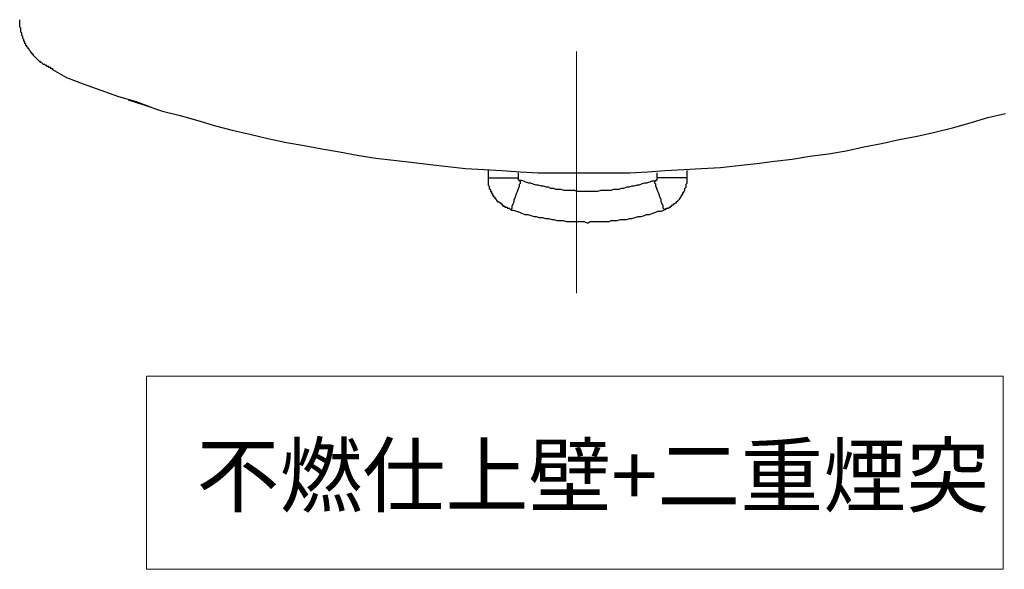
# Model space of a CAD drawing. Units: millimetres. Extents: x 261 to 6201, y 235 to 4435.
# Drawn here: x 3816 to 4464, y 2847 to 3208 of the extents above; entities that cross this region are included whole.
import ezdxf

# ---------------------------------------------------------------- set-up
doc = ezdxf.new("R2010")
doc.units = ezdxf.units.MM
doc.header["$LTSCALE"] = 5
doc.linetypes.add('CENTER', pattern=[50.8, 31.75, -6.35, 6.35, -6.35])
doc.layers.add('_0-2_', color=7, linetype='Continuous')
doc.layers.add('中心線', color=1, linetype='CENTER', lineweight=15)
doc.layers.add('文字', color=4, linetype='Continuous', lineweight=15)
doc.styles.add('japanese', font='romans.shx', dxfattribs={"bigfont": 'bigfont.shx'})

# ---------------------------------------------------------------- blocks, each defined once
blk = doc.blocks.new('ALL NEW Island Ⅲ平')
at = {"layer": '_0-2_', "color": 5, "linetype": 'Continuous'}
for p, q in [((3808.77, 1597.6), (3808.77, 1602.39)), ((3809.46, 1596.91), (3808.77, 1597.6)), ((3809.46, 1594.18), (3809.46, 1596.91)), ((3810.14, 1593.49), (3809.46, 1594.18)), ((3810.14, 1592.12), (3810.14, 1593.49)), ((3810.83, 1591.43), (3810.14, 1592.12)), ((3810.83, 1590.07), (3810.83, 1591.43)), ((3811.51, 1589.39), (3810.83, 1590.07)), ((3811.51, 1588.01), (3811.51, 1589.39)), ((3812.19, 1588.01), (3811.51, 1588.01)), ((3812.19, 1586.66), (3812.19, 1588.01)), ((3812.88, 1586.66), (3812.19, 1586.66)), ((3812.88, 1585.28), (3812.88, 1586.66)), ((3813.56, 1585.28), (3812.88, 1585.28)), ((3813.56, 1584.59), (3813.56, 1585.28)), ((3814.25, 1583.91), (3813.56, 1584.59)), ((3814.25, 1583.23), (3814.25, 1583.91)), ((3814.93, 1583.23), (3814.25, 1583.23)), ((3814.93, 1582.55), (3814.93, 1583.23)), ((3815.61, 1581.87), (3814.93, 1582.55)), ((3816.3, 1581.17), (3815.61, 1581.87)), ((3816.3, 1580.49), (3816.3, 1581.17)), ((3816.99, 1580.49), (3816.3, 1580.49)), ((3816.99, 1579.81), (3816.99, 1580.49)), ((3817.68, 1579.81), (3816.99, 1579.81)), ((3817.68, 1579.12), (3817.68, 1579.81)), ((3818.35, 1578.44), (3817.68, 1579.12)), ((3819.03, 1577.75), (3818.35, 1578.44)), ((3820.4, 1576.39), (3819.03, 1577.75)), ((3821.1, 1575.7), (3820.4, 1576.39)), ((3821.78, 1575.02), (3821.1, 1575.7)), ((3822.46, 1575.02), (3821.78, 1575.02)), ((3822.46, 1574.33), (3822.46, 1575.02)), ((3823.15, 1574.33), (3822.46, 1574.33)), ((3823.83, 1573.64), (3823.15, 1574.33)), ((3824.52, 1572.97), (3823.83, 1573.64)), ((3825.2, 1572.97), (3824.52, 1572.97)), ((3825.88, 1572.28), (3825.2, 1572.97)), ((3826.57, 1572.28), (3825.88, 1572.28)), ((3826.57, 1571.6), (3826.57, 1572.28)), ((3827.93, 1571.6), (3826.57, 1571.6)), ((3827.93, 1570.92), (3827.93, 1571.6)), ((3829.3, 1570.92), (3827.93, 1570.92)), ((3829.3, 1570.23), (3829.3, 1570.92)), ((3830.67, 1570.23), (3829.3, 1570.23)), ((3830.67, 1569.55), (3830.67, 1570.23)), ((3839.78, 1564.16), (3830.67, 1569.55)), ((3850.74, 1560.05), (3839.78, 1564.16)), ((3862.37, 1555.94), (3850.74, 1560.05)), ((3874.01, 1551.84), (3862.37, 1555.94)), ((3885.64, 1548.41), (3874.01, 1551.84)), ((3880.16, 1549.79), (3891.12, 1546.37)), ((3896.59, 1544.32), (3885.64, 1548.41)), ((3891.12, 1546.37), (3902.75, 1542.25)), ((3902.75, 1542.25), (3914.38, 1539.52)), ((3914.38, 1539.52), (3926.02, 1536.1)), ((3926.02, 1536.1), (3937.65, 1532.68)), ((4422.15, 1531.31), (4433.78, 1534.73)), ((4433.78, 1534.73), (4445.42, 1538.16)), ((4445.42, 1538.16), (4457.05, 1540.89)), ((3937.65, 1532.68), (3948.6, 1529.93)), ((3948.6, 1529.93), (3960.23, 1527.21)), ((4398.89, 1525.84), (4410.52, 1528.57)), ((4410.52, 1528.57), (4422.15, 1531.31)), ((3960.23, 1527.21), (3971.87, 1524.47)), ((3971.87, 1524.47), (3984.19, 1521.73)), ((3984.19, 1521.73), (3995.82, 1519.68)), ((4375.62, 1521.04), (4387.25, 1523.79)), ((4387.25, 1523.79), (4398.89, 1525.84)), ((3995.82, 1519.68), (4007.45, 1517.62)), ((4007.45, 1517.62), (4019.08, 1515.57)), ((4019.08, 1515.57), (4030.72, 1513.52)), ((4340.72, 1514.2), (4352.35, 1516.25)), ((4352.35, 1516.25), (4363.99, 1519)), ((4363.99, 1519), (4375.62, 1521.04)), ((4030.72, 1513.52), (4043.04, 1511.47)), ((4043.04, 1511.47), (4054.67, 1510.1)), ((4054.67, 1510.1), (4066.31, 1508.73)), ((4293.5, 1508.05), (4305.14, 1509.42)), ((4305.14, 1509.42), (4316.77, 1510.78)), ((4316.77, 1510.78), (4328.4, 1512.83)), ((4328.4, 1512.83), (4340.72, 1514.2)), ((4066.31, 1508.73), (4078.62, 1507.36)), ((4078.62, 1507.36), (4090.26, 1506)), ((4090.26, 1506), (4101.89, 1504.63)), ((4101.89, 1504.63), (4114.21, 1503.93)), ((4114.21, 1503.93), (4125.84, 1503.25)), ((4116.95, 1503.25), (4116.95, 1493.68)), ((4125.84, 1503.25), (4138.15, 1502.57)), ((4138.15, 1502.57), (4149.79, 1501.89)), ((4210.02, 1501.89), (4221.64, 1502.57)), ((4221.64, 1502.57), (4233.28, 1503.25)), ((4233.28, 1503.25), (4245.59, 1503.93)), ((4245.59, 1503.93), (4257.23, 1504.63)), ((4247.65, 1495.04), (4247.65, 1503.25)), ((4257.23, 1504.63), (4269.55, 1505.31)), ((4269.55, 1505.31), (4281.18, 1506.68)), ((4281.18, 1506.68), (4293.5, 1508.05)), ((4116.95, 1498.46), (4136.8, 1498.46)), ((4136.8, 1497.09), (4136.8, 1501.89)), ((4137.47, 1497.09), (4136.8, 1497.09)), ((4137.47, 1496.41), (4137.47, 1497.09)), ((4138.15, 1496.41), (4137.47, 1496.41)), ((4140.22, 1496.41), (4138.15, 1497.09)), ((4138.15, 1495.04), (4138.15, 1496.41)), ((4141.58, 1495.73), (4140.22, 1496.41)), ((4149.79, 1501.89), (4210.02, 1501.89)), ((4224.39, 1496.41), (4223.02, 1495.73)), ((4227.11, 1496.41), (4224.39, 1496.41)), ((4226.43, 1495.04), (4226.43, 1496.41)), ((4227.8, 1497.09), (4227.11, 1497.09)), ((4227.11, 1497.09), (4227.11, 1496.41)), ((4227.8, 1501.89), (4227.8, 1497.09)), ((4247.65, 1498.46), (4227.8, 1498.46)), ((4116.95, 1493.68), (4117.63, 1492.99)), ((4117.63, 1492.99), (4117.63, 1491.62)), ((4117.63, 1491.62), (4118.31, 1490.94)), ((4118.31, 1490.94), (4118.31, 1489.57)), ((4118.31, 1489.57), (4118.99, 1489.57)), ((4118.99, 1489.57), (4118.99, 1488.2)), ((4135.43, 1488.2), (4136.11, 1489.57)), ((4136.11, 1489.57), (4136.8, 1491.62)), ((4136.8, 1491.62), (4137.47, 1492.99)), ((4137.47, 1494.37), (4138.15, 1495.04)), ((4137.47, 1492.99), (4137.47, 1494.37)), ((4143.63, 1495.04), (4141.58, 1495.73)), ((4145, 1495.04), (4143.63, 1495.04)), ((4146.37, 1494.37), (4145, 1495.04)), ((4148.42, 1493.68), (4146.37, 1494.37)), ((4149.79, 1493.68), (4148.42, 1493.68)), ((4151.84, 1492.99), (4149.79, 1493.68)), ((4153.21, 1492.99), (4151.84, 1492.99)), ((4155.27, 1492.31), (4153.21, 1492.99)), ((4156.64, 1492.31), (4155.27, 1492.31)), ((4158, 1491.62), (4156.64, 1492.31)), ((4160.06, 1491.62), (4158, 1491.62)), ((4161.43, 1490.94), (4160.06, 1491.62)), ((4164.85, 1490.94), (4161.43, 1490.94)), ((4166.91, 1490.26), (4164.85, 1490.94)), ((4173.75, 1490.26), (4166.91, 1490.26)), ((4175.12, 1489.57), (4173.75, 1490.26)), ((4188.79, 1489.57), (4175.12, 1489.57)), ((4190.86, 1490.26), (4188.79, 1489.57)), ((4197.7, 1490.26), (4190.86, 1490.26)), ((4199.06, 1490.94), (4197.7, 1490.26)), ((4202.48, 1490.94), (4199.06, 1490.94)), ((4204.54, 1491.62), (4202.48, 1490.94)), ((4205.91, 1491.62), (4204.54, 1491.62)), ((4207.95, 1492.31), (4205.91, 1491.62)), ((4209.33, 1492.31), (4207.95, 1492.31)), ((4211.38, 1492.99), (4209.33, 1492.31)), ((4212.75, 1492.99), (4211.38, 1492.99)), ((4214.8, 1493.68), (4212.75, 1492.99)), ((4216.17, 1493.68), (4214.8, 1493.68)), ((4217.54, 1494.37), (4216.17, 1493.68)), ((4219.59, 1495.04), (4217.54, 1494.37)), ((4220.96, 1495.04), (4219.59, 1495.04)), ((4223.02, 1495.73), (4220.96, 1495.04)), ((4227.11, 1494.37), (4226.43, 1495.04)), ((4227.11, 1492.99), (4227.11, 1494.37)), ((4227.8, 1491.62), (4227.11, 1492.99)), ((4228.49, 1489.57), (4227.8, 1491.62)), ((4229.18, 1488.2), (4228.49, 1489.57)), ((4245.59, 1489.57), (4246.27, 1490.26)), ((4245.59, 1488.89), (4245.59, 1489.57)), ((4246.27, 1491.62), (4246.97, 1492.31)), ((4246.27, 1490.26), (4246.27, 1491.62)), ((4246.97, 1494.37), (4247.65, 1495.04)), ((4246.97, 1492.31), (4246.97, 1494.37)), ((4118.99, 1488.2), (4119.68, 1488.2)), ((4119.68, 1488.2), (4119.68, 1486.84)), ((4119.68, 1486.84), (4120.36, 1486.84)), ((4120.36, 1486.84), (4120.36, 1486.15)), ((4120.36, 1486.15), (4121.06, 1486.15)), ((4121.06, 1486.15), (4121.06, 1485.46)), ((4121.06, 1485.46), (4121.74, 1485.46)), ((4121.74, 1485.46), (4121.74, 1484.77)), ((4121.74, 1484.77), (4122.42, 1484.1)), ((4122.42, 1484.1), (4122.42, 1483.42)), ((4122.42, 1483.42), (4123.11, 1483.42)), ((4123.11, 1483.42), (4123.11, 1482.73)), ((4134.05, 1484.1), (4134.74, 1486.15)), ((4134.05, 1482.73), (4134.05, 1484.1)), ((4134.74, 1486.15), (4135.43, 1488.2)), ((4229.86, 1486.15), (4229.18, 1488.2)), ((4230.54, 1484.1), (4229.86, 1486.15)), ((4230.54, 1482.73), (4230.54, 1484.1)), ((4240.8, 1482.73), (4241.49, 1483.42)), ((4241.49, 1483.42), (4242.18, 1484.1)), ((4242.18, 1484.1), (4242.86, 1484.77)), ((4242.86, 1484.77), (4242.86, 1485.46)), ((4242.86, 1485.46), (4243.55, 1485.46)), ((4243.55, 1486.15), (4244.23, 1486.84)), ((4243.55, 1485.46), (4243.55, 1486.15)), ((4244.23, 1486.84), (4244.23, 1487.52)), ((4244.23, 1487.52), (4244.92, 1487.52)), ((4244.92, 1487.52), (4244.92, 1488.89)), ((4244.92, 1488.89), (4245.59, 1488.89)), ((4123.11, 1482.73), (4123.79, 1482.73)), ((4123.79, 1482.73), (4124.47, 1482.05)), ((4124.47, 1482.05), (4125.16, 1482.05)), ((4125.16, 1482.05), (4125.16, 1481.36)), ((4125.16, 1481.36), (4125.84, 1481.36)), ((4125.84, 1481.36), (4125.84, 1480.68)), ((4125.84, 1480.68), (4126.52, 1480.68)), ((4126.52, 1480.68), (4126.52, 1480)), ((4126.52, 1480), (4127.89, 1480)), ((4127.89, 1480), (4127.89, 1479.3)), ((4127.89, 1479.3), (4129.26, 1479.3)), ((4129.26, 1479.3), (4129.26, 1478.62)), ((4129.26, 1478.62), (4130.63, 1478.62)), ((4130.63, 1478.62), (4131.31, 1477.93)), ((4131.31, 1477.93), (4132, 1477.93)), ((4132, 1477.93), (4132.68, 1478.62)), ((4132, 1477.25), (4132, 1477.93)), ((4132, 1477.25), (4133.37, 1477.25)), ((4132.68, 1480), (4133.37, 1481.36)), ((4132.68, 1478.62), (4132.68, 1480)), ((4133.37, 1481.36), (4134.05, 1482.73)), ((4133.37, 1477.25), (4135.43, 1476.58)), ((4135.43, 1476.58), (4137.47, 1475.89)), ((4227.11, 1475.89), (4228.49, 1476.58)), ((4228.49, 1476.58), (4230.54, 1476.58)), ((4231.23, 1481.36), (4230.54, 1482.73)), ((4230.54, 1476.58), (4232.6, 1477.25)), ((4231.91, 1480), (4231.23, 1481.36)), ((4231.91, 1478.62), (4231.91, 1480)), ((4232.6, 1477.93), (4231.91, 1478.62)), ((4232.6, 1477.25), (4232.6, 1477.93)), ((4232.6, 1477.93), (4233.96, 1477.93)), ((4233.96, 1477.93), (4233.96, 1478.62)), ((4233.96, 1478.62), (4235.34, 1478.62)), ((4235.34, 1478.62), (4236.02, 1479.3)), ((4236.02, 1479.3), (4236.7, 1479.3)), ((4236.7, 1479.3), (4236.7, 1480)), ((4236.7, 1480), (4237.38, 1480)), ((4237.38, 1480), (4238.07, 1480.68)), ((4238.07, 1480.68), (4238.75, 1480.68)), ((4238.75, 1480.68), (4238.75, 1481.36)), ((4238.75, 1481.36), (4239.43, 1481.36)), ((4239.43, 1481.36), (4240.12, 1482.05)), ((4240.12, 1482.05), (4240.8, 1482.05)), ((4240.8, 1482.05), (4240.8, 1482.73)), ((4137.47, 1475.89), (4138.84, 1475.21)), ((4138.84, 1475.21), (4140.9, 1474.52)), ((4140.9, 1474.52), (4142.95, 1474.52)), ((4142.95, 1474.52), (4145, 1473.84)), ((4145, 1473.84), (4147.05, 1473.15)), ((4147.05, 1473.15), (4148.42, 1473.15)), ((4148.42, 1473.15), (4150.47, 1472.46)), ((4150.47, 1472.46), (4152.53, 1472.46)), ((4152.53, 1472.46), (4154.59, 1471.78)), ((4154.59, 1471.78), (4156.64, 1471.78)), ((4156.64, 1471.78), (4158.69, 1471.1)), ((4158.69, 1471.1), (4160.06, 1471.1)), ((4160.06, 1471.1), (4162.11, 1470.41)), ((4162.11, 1470.41), (4166.21, 1470.41)), ((4166.21, 1470.41), (4168.27, 1469.73)), ((4196.33, 1469.73), (4197.7, 1470.41)), ((4197.7, 1470.41), (4201.8, 1470.41)), ((4201.8, 1470.41), (4203.85, 1471.1)), ((4203.85, 1471.1), (4207.95, 1471.1)), ((4207.95, 1471.1), (4210.02, 1471.78)), ((4210.02, 1471.78), (4211.38, 1471.78)), ((4211.38, 1471.78), (4213.44, 1472.46)), ((4213.44, 1472.46), (4215.48, 1473.15)), ((4215.48, 1473.15), (4217.54, 1473.15)), ((4217.54, 1473.15), (4219.59, 1473.84)), ((4219.59, 1473.84), (4220.96, 1474.52)), ((4220.96, 1474.52), (4223.02, 1474.52)), ((4223.02, 1474.52), (4225.07, 1475.21)), ((4225.07, 1475.21), (4227.11, 1475.89)), ((4168.27, 1469.73), (4179.9, 1469.73)), ((4179.9, 1469.73), (4181.95, 1469.04)), ((4181.95, 1469.04), (4182.64, 1469.04)), ((4182.64, 1469.04), (4184.01, 1469.73)), ((4184.01, 1469.73), (4196.33, 1469.73))]:
    blk.add_line(p, q, dxfattribs=at)

msp = doc.modelspace()

# ---------------------------------------------------------------- linework, layer by layer
at = {"layer": '中心線'}
msp.add_line((4182.2964655, 3028.4626386), (4182.2964655, 3798.5048014), dxfattribs=at)
at = {"layer": '文字'}
msp.add_lwpolyline([(3899.4451912, 2973.7232318), (4462.8541187, 2973.7232318), (4462.8541187, 2846.9270523), (3899.4451912, 2846.9270523)], close=True, dxfattribs=at)

# ---------------------------------------------------------------- block references
at = {"layer": '_0-2_'}
msp.add_blockref('ALL NEW Island Ⅲ平', (7.3098896, 1605.6128172), dxfattribs=at)

# ---------------------------------------------------------------- texts
at = {"layer": '文字', "insert": (3932.3297657, 2928.551598), "char_height": 40, "attachment_point": 1, "style": 'japanese'}
msp.add_mtext_dynamic_manual_height_columns('不燃仕上壁+二重煙突', width=1848.513657138, gutter_width=150, heights=[2658.8637843], dxfattribs=at)

doc.saveas('drawing.dxf')
